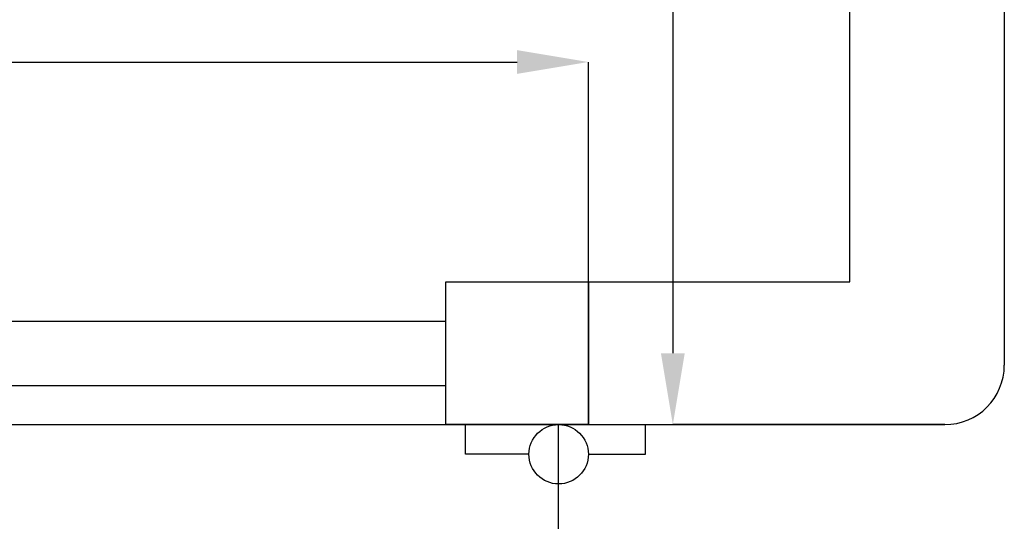
# Model space of a CAD drawing. Units: millimetres. Extents: x 2464 to 16284, y 6356 to 14030.
# Drawn here: x 3111 to 3525, y 7443 to 7655 of the extents above; entities that cross this region are included whole.
import ezdxf

# ---------------------------------------------------------------- set-up
doc = ezdxf.new("R2010")
doc.units = ezdxf.units.MM
doc.layers.add('ABAVA - Шлюзы', color=7, linetype='Continuous')
doc.styles.get("Standard").update_dxf_attribs({"font": 'ARIAL.TTF'})
doc.dimstyles.new('ISO-25', dxfattribs={"dimtxt": 2.5, "dimasz": 2.5, "dimexe": 1.25, "dimexo": 0.625, "dimtad": 1, "dimtxsty": 'Standard', "dimcen": 2.5, "dimadec": 0, "dimazin": 0, "dimtfac": 1, "dimtmove": 0, "dimatfit": 3, "dimfxl": 0, "dimarcsym": 0})

# ---------------------------------------------------------------- blocks, each defined once
blk = doc.blocks.new('*D16')
at = {"layer": 'ABAVA - Шлюзы', "color": 1, "lineweight": -2}
for p, q in [((100104.22, -17321.13), (99989.76, -17321.13)), ((99989.76, -17351.13), (99989.76, -18341.13)), ((100104.22, -18371.13), (99989.76, -18371.13))]:
    blk.add_line(p, q, dxfattribs=at)
at = {"layer": 'ABAVA - Шлюзы', "color": 1}
for points in [[(99984.76, -17351.13), (99994.76, -17351.13), (99989.76, -17321.13)], [(99984.76, -18341.13), (99994.76, -18341.13), (99989.76, -18371.13)]]:
    blk.add_solid(points, dxfattribs=at)
at = {"layer": 'ABAVA - Шлюзы', "color": 1, "insert": (99954.23, -17846.13), "char_height": 50, "attachment_point": 5, "rotation": 90}
blk.add_mtext('1050', dxfattribs=at)
blk = doc.blocks.new('*D18')
at = {"layer": 'ABAVA - Шлюзы', "color": 1, "lineweight": -2}
for p, q in [((99254.22, -18311.13), (99254.22, -18218.56)), ((99284.22, -18218.56), (99924.22, -18218.56)), ((99954.22, -18311.13), (99954.22, -18218.56))]:
    blk.add_line(p, q, dxfattribs=at)
at = {"layer": 'ABAVA - Шлюзы', "color": 1}
for points in [[(99284.22, -18213.56), (99284.22, -18223.56), (99254.22, -18218.56)], [(99924.22, -18213.56), (99924.22, -18223.56), (99954.22, -18218.56)]]:
    blk.add_solid(points, dxfattribs=at)
at = {"layer": 'ABAVA - Шлюзы', "color": 1, "insert": (99496.96, -18183.03), "char_height": 50, "attachment_point": 5}
blk.add_mtext('700', dxfattribs=at)
blk = doc.blocks.new('Chimera 70R - top')
at = {"layer": 'ABAVA - Шлюзы', "color": 5}
for p, q in [((99314.22, -18327.627), (99894.22, -18327.627)), ((99314.22, -18354.627), (99894.22, -18354.627))]:
    blk.add_line(p, q, dxfattribs=at)
at = {"layer": 'ABAVA - Шлюзы'}
for p, q in [((99902.478, -18383.627), (99902.478, -18371.127)), ((99978.22, -18383.627), (99978.22, -18371.127)), ((99929.22, -18383.627), (99902.478, -18383.627)), ((99954.22, -18383.627), (99978.22, -18383.627))]:
    blk.add_line(p, q, dxfattribs=at)
at = {"layer": 'ABAVA - Шлюзы', "color": 1}
blk.add_line((99941.72, -19058.627), (99941.72, -18371.127), dxfattribs=at)
at = {"layer": 'ABAVA - Шлюзы'}
for points in [[(100129.22, -17346.127), (100129.22, -18346.127)], [(99954.22, -18371.127), (99954.22, -18311.127), (100064.22, -18311.127), (100064.22, -18196.127), (100129.22, -18196.127)], [(99104.22, -18371.127), (100104.22, -18371.127)]]:
    blk.add_lwpolyline(points, dxfattribs=at)
blk.add_lwpolyline([(99954.22, -18371.127), (99894.22, -18371.127), (99894.22, -18311.127), (99954.22, -18311.127)], close=True, dxfattribs=at)
blk.add_circle((99941.72, -18383.627), 12.5, dxfattribs=at)
blk.add_arc((100104.22, -18346.127), 25, 270, 0, dxfattribs=at)
at = {"layer": 'ABAVA - Шлюзы', "color": 1}
blk.add_arc((99941.72, -18371.127), 687.5, 180, 270, dxfattribs=at)
at = {"layer": 'ABAVA - Шлюзы'}
for base, p1, p2, angle, picture, middle in [((99989.756, -18371.127), (100104.22, -17321.127), (100104.22, -18371.127), 90, '*D16', (99989.756, -17846.127)), ((99954.22, -18218.564), (99254.22, -18311.127), (99954.22, -18311.127), 0, '*D18', (99496.956, -18218.564))]:
    dim = blk.add_linear_dim(base=base, p1=p1, p2=p2, angle=angle, dimstyle='ISO-25', dxfattribs=at)
    dim.commit()
    dim.dimension.update_dxf_attribs({"geometry": picture, "text_midpoint": middle, "dimtype": 128})

msp = doc.modelspace()

# ---------------------------------------------------------------- block references
at = {"layer": 'ABAVA - Шлюзы', "color": 1}
msp.add_blockref('Chimera 70R - top', (-96604.32, 25855.32), dxfattribs=at)

doc.saveas('drawing.dxf')
